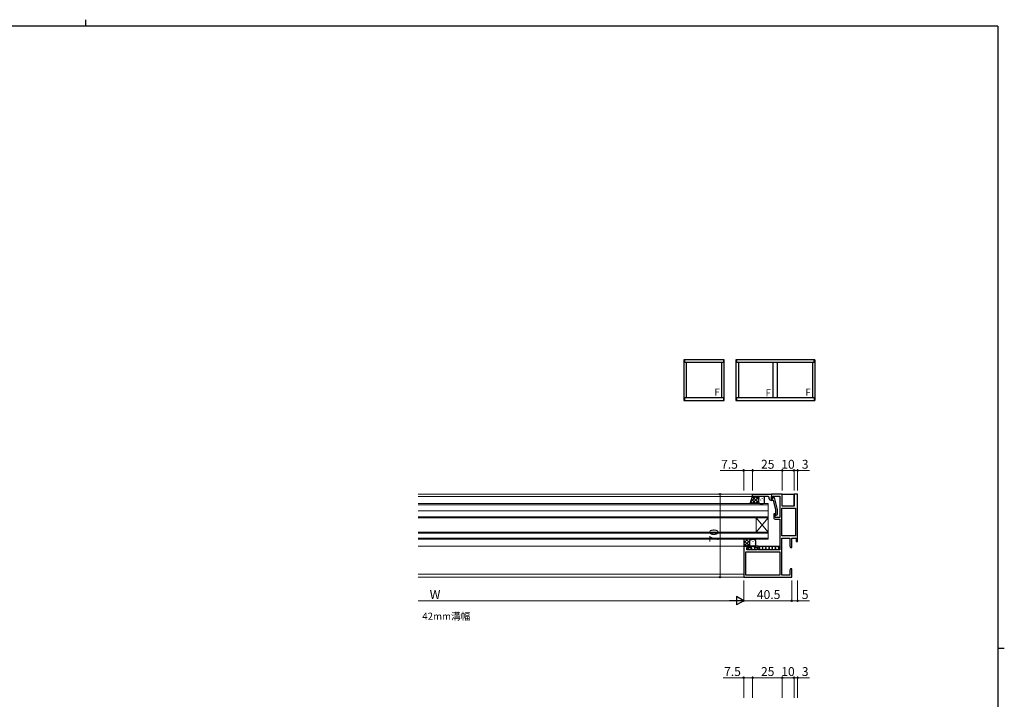
# Model space of a CAD drawing. Extents: x 0 to 1587, y 0 to 1128.
# Drawn here: x 720 to 1551, y 555 to 1128 of the extents above; entities that cross this region are included whole.
import ezdxf

# ---------------------------------------------------------------- set-up
doc = ezdxf.new("R2010")
doc.units = 0
doc.layers.add('USER1', color=3, linetype='CONTINUOUS')
doc.layers.add('YKK_ZWAK', color=7, linetype='CONTINUOUS')
for name, color, linetype, lineweight in [('YKK_11', 7, 'CONTINUOUS', 30), ('YKK_12', 2, 'CONTINUOUS', 13), ('YKK_13', 4, 'CONTINUOUS', 30), ('YKK_A1', 4, 'CONTINUOUS', 30), ('YKK_D', 6, 'CONTINUOUS', 13)]:
    doc.layers.add(name, color=color, linetype=linetype, lineweight=lineweight)
doc.styles.add('text-b', font='txt')

# ---------------------------------------------------------------- blocks, each defined once
blk = doc.blocks.new('A201')
at = {"layer": 'YKK_ZWAK', "color": 254, "linetype": 'Continuous'}
for p, q in [((571, 410), (21, 410)), ((571, 410), (571, 35)), ((571, 222.5), (573, 222.5))]:
    blk.add_line(p, q, dxfattribs=at)
at = {"layer": 'YKK_ZWAK', "color": 8, "linetype": 'Continuous'}
blk.add_line((296.01, 412), (296.01, 410), dxfattribs=at)

msp = doc.modelspace()

# ---------------------------------------------------------------- linework, layer by layer
at = {"layer": 'YKK_11', "linetype": 'ByBlock', "lineweight": -2, "ltscale": 0.5}
for p, q in [((1338.74, 727.8), (1354.74, 727.8)), ((1338.74, 725.8), (1338.74, 727.8)), ((1348.78, 725.8), (1338.74, 725.8)), ((1348.96, 725.92), (1348.78, 725.8)), ((1349.51, 725.92), (1348.96, 725.92)), ((1349.69, 725.8), (1349.51, 725.92)), ((1349.78, 725.8), (1349.69, 725.8)), ((1349.96, 725.92), (1349.78, 725.8)), ((1350.51, 725.92), (1349.96, 725.92)), ((1350.69, 725.8), (1350.51, 725.92)), ((1351.74, 725.8), (1350.69, 725.8)), ((1352.74, 724), (1352.74, 724.8)), ((1354.44, 725.8), (1354.24, 725.6)), ((1354.24, 725.6), (1354.24, 723.8)), ((1354.24, 723.8), (1355.54, 723.8)), ((1354.74, 726.1), (1354.44, 725.8)), ((1354.74, 727.8), (1354.74, 726.1)), ((1363.74, 727.8), (1354.74, 727.8)), ((1354.74, 727.8), (1354.74, 723.8)), ((1354.74, 723.8), (1355.54, 723.8)), ((1355.54, 723.8), (1356.23, 725)), ((1355.54, 723.8), (1356.04, 724.67)), ((1356.04, 724.67), (1356.04, 726.1)), ((1356.04, 726.1), (1361.74, 726.1)), ((1356.23, 725), (1356.83, 725)), ((1356.83, 725), (1359.54, 714.9)), ((1361.74, 726.1), (1361.74, 708.1)), ((1363.74, 717.8), (1363.74, 727.8)), ((1376.74, 727.8), (1373.74, 727.8)), ((1373.74, 727.8), (1373.74, 717.8)), ((1376.74, 687.8), (1376.74, 727.8)), ((1356.26, 722.5), (1354.24, 722.5)), ((1358.34, 714.74), (1356.26, 722.5)), ((1359.54, 714.9), (1359.54, 710.95)), ((1363.44, 692.5), (1363.44, 716.1)), ((1363.44, 716.1), (1375.04, 716.1)), ((1373.74, 717.8), (1363.74, 717.8)), ((1375.04, 716.1), (1375.04, 692.5)), ((1357.74, 711.3), (1356.74, 711.3)), ((1356.74, 711.3), (1356.74, 707.6)), ((1357.74, 708.1), (1357.74, 711.3)), ((1361.74, 708.1), (1357.74, 708.1)), ((1357.74, 706.6), (1361.74, 706.6)), ((1357.91, 711.02), (1358.34, 711.45)), ((1358.34, 711.45), (1358.34, 714.74)), ((1359.54, 710.95), (1358.76, 710.18)), ((1361.74, 706.6), (1361.74, 680.8)), ((1375.04, 692.5), (1363.44, 692.5)), ((1363.44, 659.5), (1363.44, 690.8)), ((1363.44, 690.8), (1370.04, 690.8)), ((1370.04, 690.8), (1370.04, 684.01)), ((1371.74, 682.8), (1371.74, 690.8)), ((1371.74, 690.8), (1375.44, 690.8)), ((1375.44, 690.8), (1375.44, 687.8)), ((1337.24, 683.8), (1331.24, 683.8)), ((1331.24, 683.8), (1331.24, 657.8)), ((1333.94, 680.8), (1333.94, 682.8)), ((1333.94, 682.8), (1337.24, 682.8)), ((1337.24, 682.8), (1337.24, 683.8)), ((1343.44, 683.8), (1341.24, 683.8)), ((1341.24, 683.8), (1341.24, 682.8)), ((1341.24, 682.8), (1342.44, 682.8)), ((1342.44, 682.8), (1342.44, 680.8)), ((1343.44, 680.8), (1343.44, 683.8)), ((1370.04, 684.01), (1370.74, 682.8)), ((1370.74, 682.8), (1371.74, 682.8)), ((1375.44, 687.8), (1376.74, 687.8)), ((1332.94, 679.1), (1361.74, 679.1)), ((1332.94, 659.5), (1332.94, 679.1)), ((1342.44, 680.8), (1333.94, 680.8)), ((1361.74, 680.8), (1343.44, 680.8)), ((1361.74, 679.1), (1361.74, 659.5)), ((1331.24, 657.8), (1371.74, 657.8)), ((1361.74, 659.5), (1332.94, 659.5)), ((1370.04, 659.5), (1363.44, 659.5)), ((1370.74, 664.8), (1370.04, 663.59)), ((1370.04, 663.59), (1370.04, 659.5)), ((1371.74, 664.8), (1370.74, 664.8)), ((1371.74, 657.8), (1371.74, 664.8))]:
    msp.add_line(p, q, dxfattribs=at)
for centre, radius, start, end in [((1351.74, 724.8), 1, 0.00001, 89.99999), ((1354.24, 724), 1.5, 180.00001, 269.99999), ((1357.74, 707.6), 1, 180.00001, 269.99999), ((1358.34, 710.6), 0.6, 134.99999, 315.00001)]:
    msp.add_arc(centre, radius, start, end, dxfattribs=at)
at = {"layer": 'YKK_12'}
for p, q in [((1339.04, 727.8), (1056.24, 727.8)), ((1339.24, 725.8), (1056.24, 725.8)), ((1361.74, 683.8), (1056.24, 683.8)), ((1331.24, 660.3), (1056.24, 660.3)), ((1331.54, 657.8), (1056.24, 657.8))]:
    msp.add_line(p, q, dxfattribs=at)
at = {"layer": 'YKK_12', "linetype": 'Continuous'}
for p, q in [((1351.74, 719.8), (1056.24, 719.8)), ((1056.24, 718.8), (1351.74, 718.8)), ((1351.74, 707.8), (1351.74, 719.8)), ((1351.74, 713.8), (1056.24, 713.8)), ((1056.24, 713.8), (1351.74, 713.8)), ((1351.74, 708.8), (1056.24, 708.8)), ((1056.24, 707.8), (1351.74, 707.8)), ((1341.74, 707.8), (1341.74, 695.8)), ((1351.74, 707.8), (1341.74, 695.8)), ((1351.74, 695.8), (1341.74, 707.8)), ((1351.74, 707.8), (1351.74, 695.8)), ((1351.74, 695.8), (1056.24, 695.8)), ((1056.24, 694.8), (1351.74, 694.8)), ((1351.74, 690.8), (1056.24, 690.8)), ((1351.74, 689.8), (1351.74, 695.8)), ((1056.24, 689.8), (1351.74, 689.8))]:
    msp.add_line(p, q, dxfattribs=at)
at = {"layer": 'YKK_13'}
for p, q in [((1336.74, 719.8), (1338.74, 725.8)), ((1338.74, 725.8), (1344.74, 725.8)), ((1343.74, 724.8), (1343.74, 720.8)), ((1343.74, 724.8), (1343.74, 720.8)), ((1347.74, 725.8), (1344.74, 725.8)), ((1348.74, 720.8), (1348.74, 724.8)), ((1363.74, 717.8), (1363.74, 727.8)), ((1363.74, 727.8), (1373.74, 727.8)), ((1373.74, 717.8), (1373.74, 727.8)), ((1344.74, 719.8), (1336.74, 719.8)), ((1344.74, 719.8), (1347.74, 719.8)), ((1373.74, 717.8), (1363.74, 717.8)), ((1337.24, 689.8), (1331.24, 689.8)), ((1331.24, 689.8), (1331.24, 683.8)), ((1331.24, 683.8), (1337.24, 683.8)), ((1334.94, 681.8), (1334.02, 680.89)), ((1334.94, 682.8), (1334.94, 682.8)), ((1334.94, 682.8), (1334.94, 681.8)), ((1336.24, 684.8), (1336.24, 688.8)), ((1336.24, 684.8), (1336.24, 688.8)), ((1337.64, 681.8), (1336.64, 680.8)), ((1336.94, 683.8), (1341.53, 683.8)), ((1337.24, 689.8), (1340.24, 689.8)), ((1340.24, 683.8), (1337.24, 683.8)), ((1337.24, 683.21), (1337.64, 682.8)), ((1337.64, 682.8), (1337.64, 681.8)), ((1339.35, 683.8), (1340.35, 682.8)), ((1340.35, 681.8), (1339.35, 680.8)), ((1340.35, 682.8), (1340.35, 681.8)), ((1341.24, 688.8), (1341.24, 684.8)), ((1342.94, 683.8), (1361.74, 683.8)), ((1343.44, 683.8), (1344.44, 682.8)), ((1344.44, 681.8), (1343.52, 680.89)), ((1344.44, 682.8), (1344.44, 681.8)), ((1346.14, 683.8), (1347.14, 682.8)), ((1347.14, 681.8), (1346.14, 680.8)), ((1347.14, 682.8), (1347.14, 681.8)), ((1348.85, 683.8), (1349.85, 682.8)), ((1349.85, 681.8), (1348.85, 680.8)), ((1349.85, 682.8), (1349.85, 681.8)), ((1351.56, 683.8), (1352.56, 682.8)), ((1352.56, 681.8), (1351.56, 680.8)), ((1352.56, 682.8), (1352.56, 681.8)), ((1354.27, 683.8), (1355.27, 682.8)), ((1355.27, 681.8), (1354.27, 680.8)), ((1355.27, 682.8), (1355.27, 681.8)), ((1356.98, 683.8), (1357.98, 682.8)), ((1357.98, 681.8), (1356.98, 680.8)), ((1357.98, 682.8), (1357.98, 681.8)), ((1359.68, 683.8), (1360.68, 682.8)), ((1360.68, 681.8), (1359.68, 680.8)), ((1360.68, 682.8), (1360.68, 681.8))]:
    msp.add_line(p, q, dxfattribs=at)
at = {"layer": 'YKK_13', "linetype": 'Continuous'}
for p, q in [((1341.44, 725.8), (1337.38, 721.74)), ((1341.49, 719.8), (1337.92, 723.36)), ((1344.27, 725.8), (1338.27, 719.8)), ((1344.32, 719.8), (1338.63, 725.48)), ((1343.74, 723.21), (1341.14, 725.8)), ((1343.83, 724.48), (1343.83, 724.28)), ((1344.16, 725.62), (1343.97, 725.8)), ((1346.66, 724.48), (1346.66, 724.28)), ((1338.66, 719.8), (1337.22, 721.24)), ((1343.74, 722.44), (1341.1, 719.8)), ((1343.83, 721.45), (1343.83, 721.25)), ((1344.13, 720), (1343.92, 719.8)), ((1345.24, 723.06), (1345.24, 722.86)), ((1345.24, 720.03), (1345.24, 719.83)), ((1346.66, 721.45), (1346.66, 721.25)), ((1348.07, 723.06), (1348.07, 722.86)), ((1348.07, 720.03), (1348.07, 719.86)), ((1334.49, 689.8), (1331.24, 686.55)), ((1331.66, 689.8), (1331.24, 689.38)), ((1336.27, 683.8), (1331.24, 688.83)), ((1333.44, 683.8), (1331.24, 686)), ((1336.24, 688.72), (1331.32, 683.8)), ((1336.24, 686.66), (1333.1, 689.8)), ((1336.24, 685.89), (1334.14, 683.8)), ((1336.39, 689.33), (1335.92, 689.8)), ((1336.33, 687.65), (1336.33, 687.85)), ((1336.33, 684.62), (1336.33, 684.82)), ((1337, 683.83), (1336.97, 683.8)), ((1337.74, 689.06), (1337.74, 689.26)), ((1337.74, 686.03), (1337.74, 686.23)), ((1339.16, 687.65), (1339.16, 687.85)), ((1339.16, 684.62), (1339.16, 684.82)), ((1340.57, 689.06), (1340.57, 689.26)), ((1340.57, 686.03), (1340.57, 686.23))]:
    msp.add_line(p, q, dxfattribs=at)
at = {"layer": 'YKK_13'}
for centre, start, end in [((1344.74, 724.8), 90.00004, 180.00004), ((1344.74, 724.8), 90.00004, 180.00004), ((1347.74, 724.8), 0.00004, 90.00004), ((1344.74, 720.8), 180.00004, 270.00004), ((1344.74, 720.8), 180.00004, 270.00004), ((1347.74, 720.8), 270.00004, 0.00004), ((1337.24, 688.8), 89.99984, 179.99984), ((1337.24, 688.8), 89.99984, 179.99984), ((1337.24, 684.8), 179.99984, 269.99984), ((1337.24, 684.8), 179.99984, 269.99984), ((1340.24, 688.8), 359.99984, 89.99984), ((1340.24, 684.8), 269.99984, 359.99984)]:
    msp.add_arc(centre, 1, start, end, dxfattribs=at)
at = {"layer": 'YKK_A1', "linetype": 'ByBlock', "lineweight": -2}
for p, q in [((1280.54, 841.3), (1280.54, 806.92)), ((1314.69, 841.3), (1280.54, 841.3)), ((1281.09, 841.3), (1281.09, 839.05)), ((1314.14, 841.3), (1314.14, 839.05)), ((1314.69, 806.92), (1314.69, 841.3)), ((1324.69, 841.3), (1324.69, 806.92)), ((1391.24, 841.3), (1324.69, 841.3)), ((1325.24, 841.3), (1325.24, 839.05)), ((1390.69, 839.05), (1390.69, 841.3)), ((1391.24, 841.3), (1391.24, 806.92)), ((1314.14, 839.05), (1281.09, 839.05)), ((1282.61, 839.05), (1282.61, 809.55)), ((1312.61, 809.55), (1312.61, 839.05)), ((1390.69, 839.05), (1325.24, 839.05)), ((1326.76, 839.05), (1326.76, 809.55)), ((1356.09, 809.55), (1356.09, 839.05)), ((1359.84, 809.55), (1359.84, 839.05)), ((1389.16, 839.05), (1389.16, 809.55)), ((1280.54, 806.92), (1314.69, 806.92)), ((1281.09, 809.55), (1314.14, 809.55)), ((1281.09, 809.55), (1281.09, 806.92)), ((1314.14, 809.55), (1314.14, 806.92)), ((1324.69, 806.92), (1391.24, 806.92)), ((1325.24, 809.55), (1390.69, 809.55)), ((1325.24, 809.55), (1325.24, 806.92)), ((1390.69, 809.55), (1390.69, 806.92))]:
    msp.add_line(p, q, dxfattribs=at)
at = {"layer": 'YKK_D'}
for p, q in [((1331.24, 730.8), (1331.24, 748.8)), ((1338.74, 730.8), (1338.74, 748.8)), ((1338.74, 730.8), (1338.74, 748.8)), ((1363.74, 730.8), (1363.74, 748.8)), ((1363.74, 730.8), (1363.74, 748.8)), ((1373.74, 730.8), (1373.74, 748.8)), ((1373.74, 730.8), (1373.74, 748.8)), ((1376.74, 730.8), (1376.74, 748.8)), ((1331.24, 747.8), (1311.29, 747.8)), ((1338.74, 747.8), (1331.24, 747.8)), ((1338.74, 747.8), (1363.74, 747.8)), ((1363.74, 747.8), (1373.74, 747.8)), ((1373.74, 747.8), (1376.74, 747.8)), ((1376.74, 747.8), (1386.63, 747.8)), ((1311.24, 657.8), (1311.24, 727.8)), ((1331.24, 654.8), (1331.24, 636.8)), ((1331.24, 654.8), (1331.24, 636.8)), ((1371.74, 654.8), (1371.74, 636.8)), ((1371.74, 654.8), (1371.74, 636.8)), ((1376.74, 654.8), (1376.74, 636.8)), ((1324.24, 637.8), (1056.24, 637.8)), ((1331.24, 637.8), (1371.74, 637.8)), ((1371.74, 637.8), (1376.74, 637.8)), ((1376.74, 637.8), (1386.63, 637.8)), ((1331.24, 555.8), (1331.24, 573.8)), ((1338.74, 555.8), (1338.74, 573.8)), ((1338.74, 555.8), (1338.74, 573.8)), ((1363.74, 555.8), (1363.74, 573.8)), ((1363.74, 555.8), (1363.74, 573.8)), ((1373.74, 555.8), (1373.74, 573.8)), ((1373.74, 555.8), (1373.74, 573.8)), ((1376.74, 555.8), (1376.74, 573.8)), ((1331.24, 572.8), (1313.84, 572.8)), ((1338.74, 572.8), (1331.24, 572.8)), ((1338.74, 572.8), (1363.74, 572.8)), ((1363.74, 572.8), (1373.74, 572.8)), ((1373.74, 572.8), (1376.74, 572.8)), ((1376.74, 572.8), (1386.63, 572.8))]:
    msp.add_line(p, q, dxfattribs=at)
at = {"layer": 'YKK_D', "lineweight": -2}
for p, q in [((1331.24, 637.8), (1325.17, 641.3)), ((1325.17, 641.3), (1325.17, 634.3)), ((1331.24, 637.8), (1319.11, 637.8)), ((1331.24, 637.8), (1325.17, 634.3))]:
    msp.add_line(p, q, dxfattribs=at)
at = {"layer": 'YKK_D', "linetype": 'ByBlock', "lineweight": -2}
for centre, radius in [((1331.24, 747.8), 0.637), ((1338.74, 747.8), 0.637), ((1338.74, 747.8), 0.637), ((1363.74, 747.8), 0.637), ((1363.74, 747.8), 0.637), ((1373.74, 747.8), 0.637), ((1373.74, 747.8), 0.637), ((1376.74, 747.8), 0.637), ((1311.24, 727.8), 0.638), ((1311.24, 657.8), 0.637), ((1371.74, 637.8), 0.637), ((1371.74, 637.8), 0.637), ((1376.74, 637.8), 0.637), ((1331.24, 572.8), 0.637), ((1338.74, 572.8), 0.637), ((1338.74, 572.8), 0.637), ((1363.74, 572.8), 0.637), ((1363.74, 572.8), 0.637), ((1373.74, 572.8), 0.637), ((1373.74, 572.8), 0.637), ((1376.74, 572.8), 0.637)]:
    msp.add_circle(centre, radius, dxfattribs=at)

# ---------------------------------------------------------------- block references
at = {"layer": 'YKK_ZWAK', "xscale": 2.8, "yscale": 2.8, "zscale": 2.8}
msp.add_blockref('A201', (-53.2, -25.2), dxfattribs=at)

# ---------------------------------------------------------------- texts
at = {"layer": 'USER1', "style": 'text-b'}
msp.add_text('42mm溝幅', height=6, dxfattribs=at).set_placement((1059.82, 621.75))
at = {"layer": 'YKK_A1', "style": 'text-b'}
for p in [(1306.5, 810.97), (1349.62, 810.29), (1383.22, 810.84)]:
    msp.add_text('F', height=6, dxfattribs=at).set_placement(p)
at = {"layer": 'YKK_D', "style": 'text-b'}
for s, p in [('7.5', (1312.07, 749.3)), ('25', (1345.78, 749.3)), ('10', (1362.9, 749.3)), ('3', (1380.23, 749.3)), ('W', (1066.15, 639.3)), ('40.5', (1342.28, 639.3)), ('5', (1380.23, 639.3)), ('25', (1345.78, 574.3)), ('10', (1362.9, 574.3)), ('3', (1380.23, 574.3)), ('7.5', (1314.62, 574.3))]:
    msp.add_text(s, height=7.5, dxfattribs=at).set_placement(p)
msp.add_text('70', height=7.5, rotation=90, dxfattribs=at).set_placement((1309.74, 687.17))

doc.saveas('drawing.dxf')
